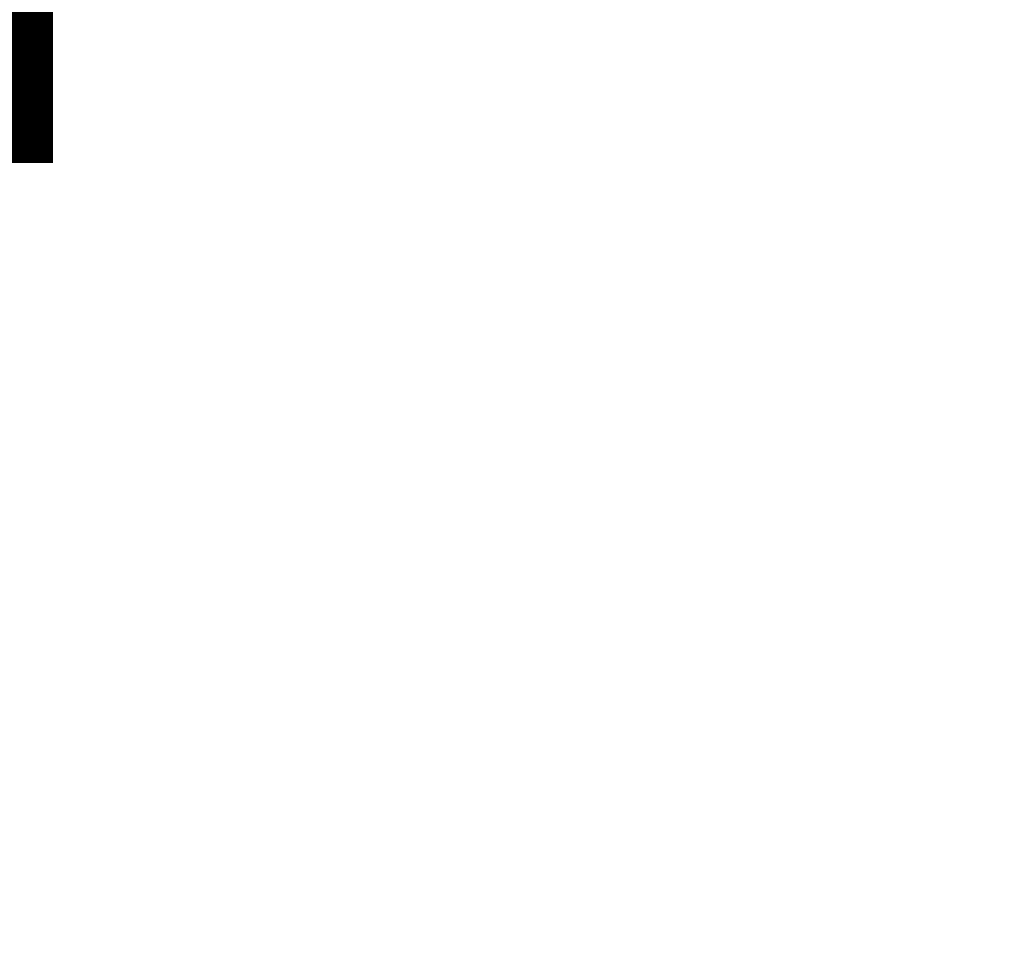
# Model space of a CAD drawing. Units: millimetres. Extents: x 8749 to 13325, y -356 to 5975.
# Drawn here: x 11908 to 11985, y 3714 to 3785 of the extents above; entities that cross this region are included whole.
import ezdxf

# ---------------------------------------------------------------- set-up
doc = ezdxf.new("R2010")
doc.units = ezdxf.units.MM
doc.layers.add('COTAS', color=7, linetype='Continuous')
doc.styles.add('ARIAL', font='arial.ttf')
doc.dimstyles.new('Diseño_PlanosFabricacion', dxfattribs={"dimscale": 1.1, "dimtxt": 40, "dimasz": 45, "dimexe": 10, "dimexo": 10, "dimgap": 10, "dimtad": 1, "dimtih": 1, "dimtoh": 1, "dimdec": 0, "dimzin": 1, "dimdsep": 46, "dimtxsty": 'ARIAL', "dimcen": 15, "dimadec": 0, "dimazin": 0, "dimtp": 0.05, "dimtm": 0.05, "dimtfac": 1, "dimtdec": 0, "dimtofl": 0, "dimtmove": 0, "dimatfit": 3, "dimfxl": 0, "dimtolj": 1, "dimarcsym": 0})

# ---------------------------------------------------------------- blocks, each defined once
blk = doc.blocks.new('*D9')
at = {"layer": 'COTAS', "color": 0, "lineweight": -2}
for p, q in [((11834.003, 4218.69), (11605.862, 4218.69)), ((11616.862, 4169.19), (11616.862, 3971.578)), ((11616.862, 3700.19), (11616.862, 3904.648)), ((11977.503, 3650.69), (11605.862, 3650.69))]:
    blk.add_line(p, q, dxfattribs=at)
at = {"layer": 'COTAS', "color": 0}
for points in [[(11608.612, 4169.19), (11625.112, 4169.19), (11616.862, 4218.69)], [(11608.612, 3700.19), (11625.112, 3700.19), (11616.862, 3650.69)]]:
    blk.add_solid(points, dxfattribs=at)
at = {"layer": 'Defpoints', "color": 0}
for p in [(11845.003, 4218.69), (11616.862, 3650.69), (11988.503, 3650.69)]:
    blk.add_point(p, dxfattribs=at)
at = {"layer": 'COTAS', "color": 0, "insert": (11616.862, 3938.113), "char_height": 44, "attachment_point": 5, "style": 'ARIAL'}
blk.add_mtext('\\A1;568 mm', dxfattribs=at)
blk = doc.blocks.new('*D10')
at = {"layer": 'COTAS', "color": 0, "lineweight": -2}
for p, q in [((12037.503, 3942.69), (11792.411, 3942.69)), ((11803.411, 3893.19), (11803.411, 3829.655)), ((11803.411, 3700.19), (11803.411, 3762.724)), ((11977.503, 3650.69), (11792.411, 3650.69))]:
    blk.add_line(p, q, dxfattribs=at)
at = {"layer": 'COTAS', "color": 0}
for points in [[(11795.161, 3893.19), (11811.661, 3893.19), (11803.411, 3942.69)], [(11795.161, 3700.19), (11811.661, 3700.19), (11803.411, 3650.69)]]:
    blk.add_solid(points, dxfattribs=at)
at = {"layer": 'Defpoints', "color": 0}
for p in [(12048.503, 3942.69), (11803.411, 3650.69), (11988.503, 3650.69)]:
    blk.add_point(p, dxfattribs=at)
at = {"layer": 'COTAS', "color": 0, "insert": (11803.411, 3796.19), "char_height": 44, "attachment_point": 5, "style": 'ARIAL'}
blk.add_mtext('\\A1;292 mm', dxfattribs=at)

msp = doc.modelspace()

# ---------------------------------------------------------------- dimensions: what is measured, and where the dimension line sits
at = {"layer": 'COTAS'}
for base, p1, picture, middle in [((11616.862, 3650.69), (11845.003, 4218.69), '*D9', (11616.862, 3938.113)), ((11803.411, 3650.69), (12048.503, 3942.69), '*D10', (11803.411, 3796.19))]:
    dim = msp.add_linear_dim(base=base, p1=p1, p2=(11988.503, 3650.69), angle=90, dimstyle='Diseño_PlanosFabricacion', override={"dimpost": ' mm'}, dxfattribs=at)
    dim.commit()
    dim.dimension.update_dxf_attribs({"geometry": picture, "text_midpoint": middle, "dimtype": 160})

doc.saveas('drawing.dxf')
